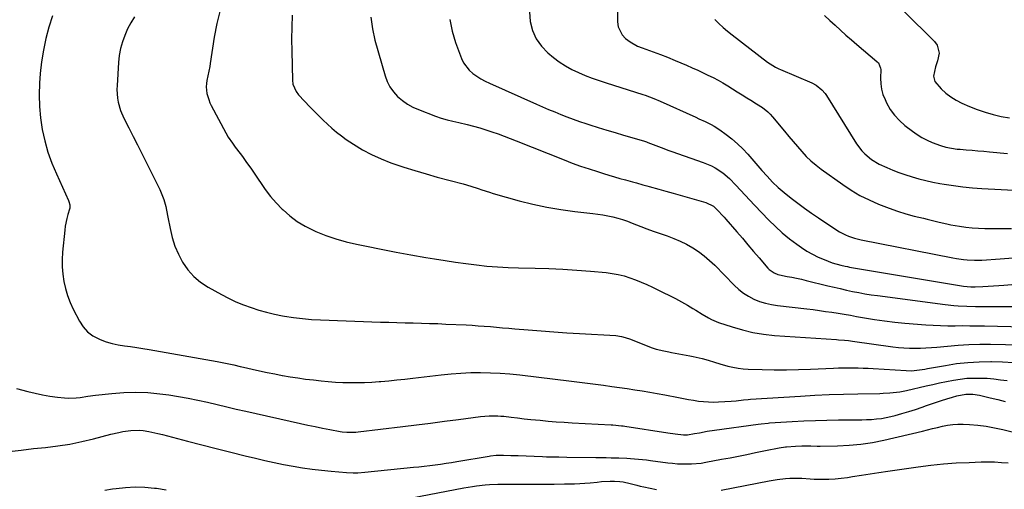
# Model space of a CAD drawing. Units: inches. Extents: x 1820383 to 1825632, y 447490 to 452787.
# Drawn here: x 1820902 to 1821419, y 450003 to 450249 of the extents above; entities that cross this region are included whole.
import ezdxf

# ---------------------------------------------------------------- set-up
doc = ezdxf.new("R2010")
doc.units = ezdxf.units.IN
doc.header["$MEASUREMENT"] = 0
doc.layers.add('7', color=7, linetype='Continuous')
doc.layers.add('8', color=7, linetype='Continuous')

msp = doc.modelspace()

# ---------------------------------------------------------------- linework, layer by layer
at = {"layer": '7', "color": 18}
for points in [[(1820919.44, 450250.88, 2156), (1820917.64, 450244.92, 2156), (1820916.03, 450238.91, 2156), (1820914.7, 450232.86, 2156), (1820913.77, 450226.72, 2156), (1820913.1, 450220.54, 2156), (1820912.74, 450215.58, 2156), (1820912.53, 450209.46, 2156), (1820912.63, 450203.34, 2156), (1820913.21, 450197.26, 2156), (1820914.11, 450191.19, 2156), (1820915.47, 450185.21, 2156), (1820917.11, 450179.31, 2156), (1820919.18, 450173.55, 2156), (1820921.53, 450167.89, 2156), (1820927.92, 450153.96, 2156), (1820928.14, 450153.43, 2156), (1820928.58, 450151.75, 2156), (1820928.54, 450150.04, 2156), (1820928.41, 450149.48, 2156), (1820927.54, 450146.6, 2156), (1820927, 450144.59, 2156), (1820926.19, 450140.51, 2156), (1820925.92, 450138.45, 2156), (1820924.75, 450126.86, 2156), (1820924.53, 450123.01, 2156), (1820924.53, 450119.17, 2156), (1820924.85, 450115.35, 2156), (1820925.4, 450111.53, 2156), (1820926.27, 450107.78, 2156), (1820927.35, 450104.09, 2156), (1820928.76, 450100.52, 2156), (1820930.37, 450097.02, 2156), (1820933.58, 450090.79, 2156), (1820935.55, 450087.8, 2156), (1820937.86, 450085.18, 2156), (1820940.67, 450083.1, 2156), (1820944.58, 450081.07, 2156), (1820947.66, 450079.94, 2156), (1820950.77, 450079, 2156), (1820953.96, 450078.32, 2156), (1820957.19, 450077.81, 2156), (1820960.45, 450077.41, 2156), (1820963.71, 450076.96, 2156), (1820966.95, 450076.46, 2156), (1820970.19, 450075.92, 2156), (1821005.87, 450069.59, 2156), (1821009.34, 450068.93, 2156), (1821011.07, 450068.56, 2156), (1821014.52, 450067.76, 2156), (1821017.96, 450066.97, 2156), (1821019.68, 450066.58, 2156), (1821024.14, 450065.57, 2156), (1821028.1, 450064.7, 2156), (1821032.06, 450063.86, 2156), (1821036.03, 450063.07, 2156), (1821040.01, 450062.3, 2156), (1821040.11, 450062.28, 2156), (1821044.15, 450061.58, 2156), (1821048.2, 450060.93, 2156), (1821052.27, 450060.38, 2156), (1821056.34, 450059.89, 2156), (1821060.36, 450059.45, 2156), (1821064.15, 450059.08, 2156), (1821067.94, 450058.79, 2156), (1821071.74, 450058.59, 2156), (1821075.55, 450058.47, 2156), (1821079.35, 450058.46, 2156), (1821083.16, 450058.53, 2156), (1821086.96, 450058.73, 2156), (1821090.75, 450059, 2156), (1821091.62, 450059.08, 2156), (1821095.84, 450059.47, 2156), (1821100.07, 450059.89, 2156), (1821104.28, 450060.34, 2156), (1821108.5, 450060.83, 2156), (1821123.39, 450062.61, 2156), (1821128.52, 450063.12, 2156), (1821133.66, 450063.51, 2156), (1821138.81, 450063.71, 2156), (1821143.96, 450063.78, 2156), (1821149.12, 450063.66, 2156), (1821154.27, 450063.43, 2156), (1821159.4, 450063.02, 2156), (1821164.53, 450062.49, 2156), (1821191.63, 450059.24, 2156), (1821195.84, 450058.72, 2156), (1821200.06, 450058.19, 2156), (1821204.27, 450057.64, 2156), (1821208.48, 450057.07, 2156), (1821212.92, 450056.46, 2156), (1821216.89, 450055.9, 2156), (1821220.86, 450055.34, 2156), (1821224.83, 450054.77, 2156), (1821228.79, 450054.17, 2156), (1821232.75, 450053.52, 2156), (1821236.69, 450052.82, 2156), (1821240.63, 450052.07, 2156), (1821247.88, 450050.64, 2156), (1821250.47, 450050.15, 2156), (1821253.06, 450049.68, 2156), (1821255.66, 450049.25, 2156), (1821258.27, 450048.84, 2156), (1821260.88, 450048.54, 2156), (1821263.49, 450048.34, 2156), (1821266.12, 450048.3, 2156), (1821268.74, 450048.37, 2156), (1821275.48, 450048.76, 2156), (1821278.02, 450048.95, 2156), (1821281.81, 450049.38, 2156), (1821284.34, 450049.63, 2156), (1821285.61, 450049.72, 2156), (1821311.8, 450051.44, 2156), (1821319.31, 450051.88, 2156), (1821326.83, 450052.24, 2156), (1821334.36, 450052.49, 2156), (1821341.88, 450052.66, 2156), (1821353.43, 450052.84, 2156), (1821355.18, 450052.89, 2156), (1821358.69, 450053.1, 2156), (1821360.44, 450053.25, 2156), (1821363.92, 450053.72, 2156), (1821365.64, 450054.04, 2156), (1821367.36, 450054.4, 2156), (1821377.62, 450056.78, 2156), (1821381.18, 450057.58, 2156), (1821384.74, 450058.35, 2156), (1821388.31, 450059.08, 2156), (1821392.09, 450059.81, 2156), (1821395.58, 450060.34, 2156), (1821399.09, 450060.73, 2156), (1821402.62, 450060.89, 2156), (1821406.15, 450060.9, 2156), (1821409.69, 450060.73, 2156), (1821413.22, 450060.45, 2156), (1821416.73, 450060.03, 2156), (1821420.24, 450059.51, 2156)], [(1821007.39, 450253.87, 2152), (1821005.66, 450246.82, 2152), (1821004.3, 450239.66, 2152), (1821002.21, 450225.76, 2152), (1821001.98, 450224.29, 2152), (1821001.54, 450221.86, 2152), (1821000.5, 450216.96, 2152), (1821000.25, 450215.26, 2152), (1821000.14, 450213.56, 2152), (1821000.48, 450210.17, 2152), (1821001.41, 450206.86, 2152), (1821002.06, 450205.27, 2152), (1821002.8, 450203.72, 2152), (1821010.41, 450189.4, 2152), (1821011.67, 450187.2, 2152), (1821013.82, 450184.06, 2152), (1821015.33, 450182.01, 2152), (1821016.08, 450180.99, 2152), (1821019.06, 450176.99, 2152), (1821021.28, 450173.95, 2152), (1821023.46, 450170.89, 2152), (1821025.58, 450167.78, 2152), (1821027.67, 450164.65, 2152), (1821028.51, 450163.37, 2152), (1821031.1, 450159.67, 2152), (1821033.85, 450156.1, 2152), (1821036.83, 450152.73, 2152), (1821039.97, 450149.48, 2152), (1821040.41, 450149.05, 2152), (1821044.03, 450145.91, 2152), (1821047.84, 450143.04, 2152), (1821051.93, 450140.59, 2152), (1821056.21, 450138.43, 2152), (1821057.65, 450137.79, 2152), (1821062.85, 450135.69, 2152), (1821068.13, 450133.83, 2152), (1821073.51, 450132.31, 2152), (1821078.97, 450131.02, 2152), (1821084.11, 450129.98, 2152), (1821091.88, 450128.45, 2152), (1821099.65, 450126.96, 2152), (1821107.43, 450125.53, 2152), (1821115.22, 450124.15, 2152), (1821119.88, 450123.35, 2152), (1821125.36, 450122.44, 2152), (1821130.84, 450121.61, 2152), (1821136.34, 450120.86, 2152), (1821141.84, 450120.18, 2152), (1821147.36, 450119.62, 2152), (1821152.89, 450119.16, 2152), (1821158.42, 450118.86, 2152), (1821163.97, 450118.67, 2152), (1821172.56, 450118.48, 2152), (1821179.85, 450118.25, 2152), (1821187.14, 450117.93, 2152), (1821194.42, 450117.46, 2152), (1821201.7, 450116.89, 2152), (1821209.87, 450116.18, 2152), (1821213.03, 450115.78, 2152), (1821216.16, 450115.22, 2152), (1821219.24, 450114.43, 2152), (1821222.28, 450113.48, 2152), (1821225.28, 450112.36, 2152), (1821228.25, 450111.17, 2152), (1821231.18, 450109.89, 2152), (1821234.08, 450108.54, 2152), (1821239.84, 450105.74, 2152), (1821243.03, 450104.15, 2152), (1821246.2, 450102.51, 2152), (1821249.33, 450100.81, 2152), (1821252.44, 450099.06, 2152), (1821255.27, 450097.42, 2152), (1821256.94, 450096.44, 2152), (1821260.22, 450094.42, 2152), (1821263.5, 450092.4, 2152), (1821265.19, 450091.5, 2152), (1821268.74, 450090.06, 2152), (1821275.9, 450087.67, 2152), (1821281.34, 450086.08, 2152), (1821286.85, 450084.77, 2152), (1821292.44, 450083.88, 2152), (1821298.08, 450083.27, 2152), (1821330.6, 450081.03, 2152), (1821331.65, 450080.96, 2152), (1821334.8, 450080.7, 2152), (1821336.89, 450080.49, 2152), (1821337.93, 450080.36, 2152), (1821338.97, 450080.22, 2152), (1821360.24, 450077.23, 2152), (1821363.11, 450076.89, 2152), (1821365.99, 450076.64, 2152), (1821368.88, 450076.52, 2152), (1821371.77, 450076.49, 2152), (1821374.66, 450076.56, 2152), (1821377.55, 450076.68, 2152), (1821380.44, 450076.87, 2152), (1821383.32, 450077.11, 2152), (1821388.82, 450077.65, 2152), (1821394.46, 450078.1, 2152), (1821400.1, 450078.43, 2152), (1821405.75, 450078.57, 2152), (1821411.4, 450078.58, 2152), (1821427.14, 450078.34, 2152)], [(1821169.58, 450252.85, 2144), (1821169.96, 450247.89, 2144), (1821171.25, 450243.17, 2144), (1821173.15, 450238.79, 2144), (1821175.94, 450234.92, 2144), (1821179.34, 450231.39, 2144), (1821182.19, 450229.02, 2144), (1821185.27, 450226.69, 2144), (1821188.46, 450224.55, 2144), (1821191.84, 450222.7, 2144), (1821195.33, 450221.05, 2144), (1821198.93, 450219.59, 2144), (1821202.56, 450218.19, 2144), (1821206.22, 450216.9, 2144), (1821209.9, 450215.67, 2144), (1821229.11, 450209.52, 2144), (1821230.26, 450209.14, 2144), (1821232.55, 450208.34, 2144), (1821234.81, 450207.48, 2144), (1821238.15, 450206.07, 2144), (1821256.82, 450197.63, 2144), (1821258.45, 450196.88, 2144), (1821261.72, 450195.39, 2144), (1821264.95, 450193.83, 2144), (1821266.52, 450192.97, 2144), (1821269.51, 450191.01, 2144), (1821272.82, 450188.6, 2144), (1821275.84, 450186.25, 2144), (1821278.74, 450183.76, 2144), (1821281.47, 450181.09, 2144), (1821284.09, 450178.3, 2144), (1821291.58, 450169.73, 2144), (1821294.32, 450166.66, 2144), (1821297.12, 450163.65, 2144), (1821300.06, 450160.78, 2144), (1821303.19, 450158.13, 2144), (1821306.89, 450155.25, 2144), (1821310.39, 450152.58, 2144), (1821313.92, 450149.96, 2144), (1821317.52, 450147.42, 2144), (1821321.15, 450144.93, 2144), (1821330.83, 450138.45, 2144), (1821332.29, 450137.54, 2144), (1821335.34, 450135.97, 2144), (1821336.92, 450135.31, 2144), (1821340.19, 450134.22, 2144), (1821343.54, 450133.41, 2144), (1821391.62, 450123.89, 2144), (1821393.52, 450123.55, 2144), (1821397.34, 450123.02, 2144), (1821399.26, 450122.82, 2144), (1821403.11, 450122.65, 2144), (1821406.96, 450122.77, 2144), (1821416.57, 450123.44, 2144), (1821423.3, 450123.92, 2144)], [(1821215.79, 450255.37, 2142), (1821215.8, 450247.58, 2142), (1821216.15, 450245.09, 2142), (1821218.22, 450240.78, 2142), (1821219.95, 450238.95, 2142), (1821222.39, 450237.15, 2142), (1821226.28, 450234.99, 2142), (1821228.78, 450233.98, 2142), (1821232.59, 450232.62, 2142), (1821234.49, 450231.93, 2142), (1821238.28, 450230.53, 2142), (1821242.05, 450229.06, 2142), (1821246.12, 450227.39, 2142), (1821249.09, 450226.15, 2142), (1821252.04, 450224.88, 2142), (1821254.97, 450223.57, 2142), (1821257.9, 450222.25, 2142), (1821263.24, 450219.78, 2142), (1821265.9, 450218.49, 2142), (1821268.52, 450217.13, 2142), (1821271.09, 450215.66, 2142), (1821273.61, 450214.12, 2142), (1821276.12, 450212.54, 2142), (1821278.62, 450210.97, 2142), (1821281.14, 450209.41, 2142), (1821283.67, 450207.87, 2142), (1821285.65, 450206.66, 2142), (1821288.75, 450204.72, 2142), (1821291.81, 450202.71, 2142), (1821294.66, 450200.46, 2142), (1821295.95, 450199.18, 2142), (1821297.17, 450197.83, 2142), (1821303.4, 450190.29, 2142), (1821305.63, 450187.61, 2142), (1821307.88, 450184.94, 2142), (1821310.14, 450182.29, 2142), (1821312.42, 450179.66, 2142), (1821314.79, 450177.12, 2142), (1821317.27, 450174.7, 2142), (1821319.92, 450172.47, 2142), (1821322.67, 450170.35, 2142), (1821333.96, 450162.3, 2142), (1821338.41, 450159.36, 2142), (1821342.98, 450156.64, 2142), (1821347.73, 450154.25, 2142), (1821352.61, 450152.07, 2142), (1821354.01, 450151.51, 2142), (1821358.3, 450149.88, 2142), (1821362.63, 450148.37, 2142), (1821367.02, 450147.04, 2142), (1821371.45, 450145.83, 2142), (1821376.25, 450144.63, 2142), (1821378.3, 450144.12, 2142), (1821380.36, 450143.61, 2142), (1821384.48, 450142.6, 2142), (1821388.61, 450141.67, 2142), (1821390.69, 450141.26, 2142), (1821395.16, 450140.47, 2142), (1821398.45, 450139.99, 2142), (1821401.75, 450139.63, 2142), (1821405.07, 450139.42, 2142), (1821408.39, 450139.33, 2142), (1821415.8, 450139.32, 2142), (1821422.38, 450139.36, 2142)], [(1821324.34, 450250.94, 2138), (1821327.19, 450248.42, 2138), (1821329.99, 450245.85, 2138), (1821332.78, 450243.26, 2138), (1821335.59, 450240.71, 2138), (1821338.46, 450238.21, 2138), (1821341.35, 450235.74, 2138), (1821351.89, 450226.94, 2138), (1821352.71, 450226.08, 2138), (1821353.8, 450223.35, 2138), (1821353.83, 450222.75, 2138), (1821353.7, 450218.07, 2138), (1821353.83, 450215.17, 2138), (1821354.22, 450212.32, 2138), (1821355.03, 450209.56, 2138), (1821356.1, 450206.86, 2138), (1821356.94, 450205.12, 2138), (1821358.86, 450201.77, 2138), (1821361.06, 450198.64, 2138), (1821363.68, 450195.86, 2138), (1821366.57, 450193.3, 2138), (1821370.49, 450190.3, 2138), (1821372.95, 450188.57, 2138), (1821375.49, 450186.99, 2138), (1821378.16, 450185.62, 2138), (1821380.9, 450184.4, 2138), (1821385.13, 450182.78, 2138), (1821388.02, 450181.94, 2138), (1821390.99, 450181.36, 2138), (1821393.99, 450180.96, 2138), (1821395.5, 450180.82, 2138), (1821398.65, 450180.58, 2138), (1821401.74, 450180.33, 2138), (1821404.83, 450180.07, 2138), (1821407.91, 450179.78, 2138), (1821410.99, 450179.48, 2138), (1821420.37, 450178.54, 2138)], [(1821365.99, 450253.2, 2136), (1821382.04, 450237.43, 2136), (1821383.4, 450235.51, 2136), (1821384.44, 450231.27, 2136), (1821383.58, 450227.28, 2136), (1821382.58, 450224.03, 2136), (1821381.51, 450219.19, 2136), (1821382.25, 450216.32, 2136), (1821385.5, 450212.6, 2136), (1821387.97, 450210.33, 2136), (1821390.59, 450208.27, 2136), (1821393.44, 450206.55, 2136), (1821396.43, 450205.03, 2136), (1821400.44, 450203.3, 2136), (1821404.51, 450201.69, 2136), (1821408.63, 450200.26, 2136), (1821412.83, 450199.08, 2136), (1821417.09, 450198.08, 2136), (1821421.39, 450197.26, 2136)], [(1820962.5, 450250.29, 2154), (1820960.58, 450247.17, 2154), (1820958.9, 450243.92, 2154), (1820957.38, 450240.57, 2154), (1820956.17, 450237.11, 2154), (1820955.18, 450233.6, 2154), (1820954.54, 450230.01, 2154), (1820954.12, 450226.37, 2154), (1820953.35, 450214.33, 2154), (1820953.3, 450212.11, 2154), (1820953.61, 450207.7, 2154), (1820953.98, 450205.51, 2154), (1820955.18, 450201.24, 2154), (1820956.93, 450197.17, 2154), (1820959.51, 450192.13, 2154), (1820961.81, 450187.62, 2154), (1820964.1, 450183.1, 2154), (1820966.38, 450178.58, 2154), (1820968.64, 450174.05, 2154), (1820975.77, 450159.69, 2154), (1820976.56, 450157.98, 2154), (1820977.89, 450154.46, 2154), (1820978.89, 450150.83, 2154), (1820979.32, 450148.99, 2154), (1820980.06, 450145.29, 2154), (1820981.13, 450139.29, 2154), (1820982.23, 450134.65, 2154), (1820983.64, 450130.12, 2154), (1820985.54, 450125.78, 2154), (1820987.75, 450121.56, 2154), (1820990.48, 450117.71, 2154), (1820993.56, 450114.21, 2154), (1820997.15, 450111.24, 2154), (1821001.08, 450108.62, 2154), (1821008.05, 450104.74, 2154), (1821011.83, 450102.77, 2154), (1821015.68, 450100.93, 2154), (1821019.61, 450099.3, 2154), (1821023.61, 450097.81, 2154), (1821027.68, 450096.51, 2154), (1821031.78, 450095.35, 2154), (1821035.94, 450094.38, 2154), (1821040.12, 450093.54, 2154), (1821041.1, 450093.36, 2154), (1821045.81, 450092.63, 2154), (1821050.53, 450092.03, 2154), (1821055.28, 450091.63, 2154), (1821060.04, 450091.36, 2154), (1821091.59, 450090.24, 2154), (1821095.87, 450090.1, 2154), (1821100.14, 450089.97, 2154), (1821104.41, 450089.87, 2154), (1821108.69, 450089.78, 2154), (1821112.96, 450089.68, 2154), (1821117.24, 450089.56, 2154), (1821121.51, 450089.4, 2154), (1821125.78, 450089.21, 2154), (1821136.36, 450088.7, 2154), (1821139.56, 450088.53, 2154), (1821142.77, 450088.33, 2154), (1821145.97, 450088.1, 2154), (1821149.16, 450087.84, 2154), (1821152.36, 450087.56, 2154), (1821155.55, 450087.28, 2154), (1821158.75, 450087.01, 2154), (1821161.95, 450086.74, 2154), (1821169.01, 450086.15, 2154), (1821175.74, 450085.61, 2154), (1821182.47, 450085.1, 2154), (1821189.21, 450084.65, 2154), (1821195.95, 450084.24, 2154), (1821214.91, 450083.15, 2154), (1821217.9, 450082.73, 2154), (1821219.85, 450082.21, 2154), (1821222.71, 450081.21, 2154), (1821233.52, 450076.92, 2154), (1821236.11, 450076.02, 2154), (1821240.12, 450075.07, 2154), (1821242.81, 450074.55, 2154), (1821244.17, 450074.3, 2154), (1821253.83, 450072.55, 2154), (1821255.44, 450072.23, 2154), (1821260.23, 450071.08, 2154), (1821263.4, 450070.19, 2154), (1821266.61, 450069.26, 2154), (1821269.51, 450068.3, 2154), (1821273.75, 450067.14, 2154), (1821276.38, 450066.52, 2154), (1821279.02, 450066.02, 2154), (1821281.7, 450065.72, 2154), (1821284.39, 450065.55, 2154), (1821291.68, 450065.35, 2154), (1821298.03, 450065.24, 2154), (1821304.39, 450065.23, 2154), (1821310.74, 450065.36, 2154), (1821317.09, 450065.58, 2154), (1821329.05, 450066.12, 2154), (1821331.66, 450066.22, 2154), (1821334.26, 450066.28, 2154), (1821336.87, 450066.29, 2154), (1821339.47, 450066.26, 2154), (1821342.08, 450066.2, 2154), (1821344.68, 450066.11, 2154), (1821347.28, 450065.99, 2154), (1821349.88, 450065.84, 2154), (1821367.25, 450064.76, 2154), (1821370.05, 450064.72, 2154), (1821372.83, 450064.95, 2154), (1821376.98, 450065.56, 2154), (1821378.36, 450065.81, 2154), (1821387.76, 450067.52, 2154), (1821393.67, 450068.43, 2154), (1821399.61, 450069.1, 2154), (1821405.57, 450069.42, 2154), (1821411.56, 450069.51, 2154), (1821411.97, 450069.5, 2154), (1821417.75, 450069.31, 2154), (1821423.53, 450068.98, 2154)], [(1821086.37, 450250.15, 2148), (1821087.27, 450244.06, 2148), (1821088.63, 450238.01, 2148), (1821093.89, 450219.4, 2148), (1821095.02, 450216.36, 2148), (1821096.46, 450213.51, 2148), (1821098.34, 450210.92, 2148), (1821100.51, 450208.52, 2148), (1821103.03, 450206.42, 2148), (1821105.68, 450204.54, 2148), (1821108.53, 450202.98, 2148), (1821111.51, 450201.63, 2148), (1821120.44, 450198.2, 2148), (1821123.41, 450197.17, 2148), (1821126.46, 450196.35, 2148), (1821129.53, 450195.64, 2148), (1821131.07, 450195.28, 2148), (1821132.6, 450194.92, 2148), (1821137.02, 450193.88, 2148), (1821140.3, 450193.04, 2148), (1821143.56, 450192.14, 2148), (1821146.79, 450191.12, 2148), (1821149.99, 450190.02, 2148), (1821153.18, 450188.85, 2148), (1821156.35, 450187.66, 2148), (1821159.51, 450186.45, 2148), (1821162.67, 450185.21, 2148), (1821187.77, 450175.27, 2148), (1821192.12, 450173.6, 2148), (1821196.48, 450172.01, 2148), (1821200.89, 450170.53, 2148), (1821205.32, 450169.11, 2148), (1821208.46, 450168.14, 2148), (1821211.34, 450167.27, 2148), (1821214.23, 450166.42, 2148), (1821217.12, 450165.6, 2148), (1821220.02, 450164.79, 2148), (1821223.63, 450163.79, 2148), (1821225.82, 450163.18, 2148), (1821229.09, 450162.22, 2148), (1821231.27, 450161.6, 2148), (1821232.37, 450161.3, 2148), (1821237.55, 450159.91, 2148), (1821241.24, 450158.9, 2148), (1821244.92, 450157.89, 2148), (1821248.59, 450156.86, 2148), (1821252.27, 450155.81, 2148), (1821262.12, 450152.98, 2148), (1821266.13, 450150.98, 2148), (1821268.85, 450148.45, 2148), (1821270.76, 450146.37, 2148), (1821271.7, 450145.31, 2148), (1821272.63, 450144.25, 2148), (1821278.33, 450137.6, 2148), (1821281.28, 450134.16, 2148), (1821284.23, 450130.73, 2148), (1821287.18, 450127.29, 2148), (1821290.12, 450123.85, 2148), (1821294.63, 450118.56, 2148), (1821295.36, 450117.82, 2148), (1821297.9, 450116.04, 2148), (1821299.84, 450115.25, 2148), (1821300.84, 450114.96, 2148), (1821304.78, 450114.19, 2148), (1821307.27, 450113.71, 2148), (1821309.76, 450113.2, 2148), (1821312.24, 450112.65, 2148), (1821314.71, 450112.07, 2148), (1821326.19, 450109.27, 2148), (1821329.41, 450108.5, 2148), (1821332.63, 450107.75, 2148), (1821335.86, 450107.03, 2148), (1821339.1, 450106.33, 2148), (1821342.35, 450105.69, 2148), (1821345.6, 450105.09, 2148), (1821348.87, 450104.57, 2148), (1821352.14, 450104.1, 2148), (1821387.67, 450099.4, 2148), (1821392.18, 450098.92, 2148), (1821394.44, 450098.75, 2148), (1821398.97, 450098.56, 2148), (1821403.5, 450098.48, 2148), (1821405.77, 450098.47, 2148), (1821428.95, 450098.48, 2148)], [(1821127.91, 450248.83, 2146), (1821129.07, 450242.76, 2146), (1821130.85, 450236.77, 2146), (1821134.01, 450228.45, 2146), (1821135.1, 450226.19, 2146), (1821138.07, 450222.26, 2146), (1821139.94, 450220.59, 2146), (1821142.04, 450219.13, 2146), (1821144.19, 450217.77, 2146), (1821146.44, 450216.56, 2146), (1821148.74, 450215.44, 2146), (1821173.26, 450204.56, 2146), (1821176.45, 450203.16, 2146), (1821179.65, 450201.78, 2146), (1821182.86, 450200.43, 2146), (1821186.08, 450199.1, 2146), (1821189.31, 450197.82, 2146), (1821192.57, 450196.59, 2146), (1821195.86, 450195.44, 2146), (1821199.16, 450194.35, 2146), (1821201.34, 450193.65, 2146), (1821205.75, 450192.27, 2146), (1821210.17, 450190.9, 2146), (1821214.59, 450189.56, 2146), (1821219.03, 450188.25, 2146), (1821229.48, 450185.19, 2146), (1821230.99, 450184.69, 2146), (1821231.73, 450184.41, 2146), (1821235.91, 450182.77, 2146), (1821240.1, 450181.17, 2146), (1821242.2, 450180.4, 2146), (1821244.32, 450179.66, 2146), (1821260.82, 450173.94, 2146), (1821265.08, 450172.16, 2146), (1821267.11, 450171.06, 2146), (1821270.98, 450168.52, 2146), (1821274.49, 450165.53, 2146), (1821277.86, 450162, 2146), (1821280.31, 450159.35, 2146), (1821282.78, 450156.72, 2146), (1821285.25, 450154.1, 2146), (1821287.74, 450151.48, 2146), (1821295.15, 450143.73, 2146), (1821298.62, 450140.31, 2146), (1821302.21, 450137.03, 2146), (1821305.99, 450133.96, 2146), (1821309.9, 450131.04, 2146), (1821312.33, 450129.32, 2146), (1821315.17, 450127.48, 2146), (1821318.09, 450125.78, 2146), (1821321.13, 450124.3, 2146), (1821324.25, 450122.97, 2146), (1821328.4, 450121.38, 2146), (1821332.9, 450120.01, 2146), (1821335.21, 450119.52, 2146), (1821336.37, 450119.31, 2146), (1821337.53, 450119.1, 2146), (1821397.27, 450109.13, 2146), (1821401.07, 450108.75, 2146), (1821402.6, 450108.73, 2146), (1821403.36, 450108.75, 2146), (1821407.39, 450108.91, 2146), (1821410.17, 450109.04, 2146), (1821412.94, 450109.2, 2146), (1821415.72, 450109.39, 2146), (1821418.49, 450109.61, 2146), (1821452.12, 450112.43, 2146)], [(1820900.64, 450055.36, 2158), (1820906.6, 450053.8, 2158), (1820910.43, 450052.89, 2158), (1820914.28, 450052.09, 2158), (1820918.17, 450051.46, 2158), (1820922.07, 450050.94, 2158), (1820925.85, 450050.53, 2158), (1820927.88, 450050.38, 2158), (1820931.92, 450050.47, 2158), (1820933.94, 450050.71, 2158), (1820937.98, 450051.3, 2158), (1820942.03, 450051.82, 2158), (1820950.61, 450052.84, 2158), (1820956.92, 450053.35, 2158), (1820963.24, 450053.55, 2158), (1820969.55, 450053.26, 2158), (1820975.85, 450052.65, 2158), (1820980.52, 450052.01, 2158), (1820985.63, 450051.24, 2158), (1820990.71, 450050.36, 2158), (1820995.77, 450049.31, 2158), (1821000.81, 450048.16, 2158), (1821005.83, 450046.95, 2158), (1821010.86, 450045.75, 2158), (1821015.9, 450044.59, 2158), (1821020.94, 450043.44, 2158), (1821049.58, 450037.04, 2158), (1821053.41, 450036.21, 2158), (1821057.24, 450035.41, 2158), (1821061.09, 450034.64, 2158), (1821064.94, 450033.91, 2158), (1821070.29, 450032.92, 2158), (1821071.47, 450032.73, 2158), (1821073.85, 450032.48, 2158), (1821077.44, 450032.45, 2158), (1821078.63, 450032.53, 2158), (1821079.82, 450032.65, 2158), (1821103.17, 450035.45, 2158), (1821110.47, 450036.34, 2158), (1821117.76, 450037.25, 2158), (1821125.06, 450038.19, 2158), (1821132.35, 450039.16, 2158), (1821143.88, 450040.7, 2158), (1821148.46, 450041.1, 2158), (1821153.07, 450041.08, 2158), (1821154.6, 450040.97, 2158), (1821156.13, 450040.82, 2158), (1821159.98, 450040.36, 2158), (1821163.44, 450039.97, 2158), (1821166.9, 450039.58, 2158), (1821170.35, 450039.22, 2158), (1821175.29, 450038.71, 2158), (1821179.49, 450038.32, 2158), (1821183.69, 450037.97, 2158), (1821187.9, 450037.68, 2158), (1821192.11, 450037.42, 2158), (1821212.52, 450036.34, 2158), (1821213.42, 450036.28, 2158), (1821217.93, 450035.88, 2158), (1821218.83, 450035.77, 2158), (1821219.72, 450035.64, 2158), (1821242.2, 450032.2, 2158), (1821245.99, 450031.63, 2158), (1821250.48, 450031.1, 2158), (1821252.57, 450031.15, 2158), (1821256.15, 450031.75, 2158), (1821258.79, 450032.23, 2158), (1821262.75, 450032.94, 2158), (1821266.73, 450033.56, 2158), (1821289.62, 450036.71, 2158), (1821291.11, 450036.9, 2158), (1821294.84, 450037.29, 2158), (1821295.59, 450037.35, 2158), (1821307.46, 450038.1, 2158), (1821313.53, 450038.43, 2158), (1821319.59, 450038.69, 2158), (1821325.66, 450038.84, 2158), (1821331.74, 450038.92, 2158), (1821338.71, 450038.95, 2158), (1821341.3, 450038.98, 2158), (1821343.88, 450039.03, 2158), (1821346.47, 450039.12, 2158), (1821349.05, 450039.23, 2158), (1821351.62, 450039.44, 2158), (1821354.18, 450039.75, 2158), (1821356.72, 450040.2, 2158), (1821359.24, 450040.75, 2158), (1821361.42, 450041.3, 2158), (1821365, 450042.25, 2158), (1821368.56, 450043.28, 2158), (1821372.09, 450044.4, 2158), (1821375.6, 450045.6, 2158), (1821377.89, 450046.42, 2158), (1821380.52, 450047.34, 2158), (1821383.15, 450048.25, 2158), (1821385.79, 450049.11, 2158), (1821388.44, 450049.96, 2158), (1821391.43, 450050.9, 2158), (1821393.77, 450051.56, 2158), (1821398.57, 450052.4, 2158), (1821402.1, 450052.37, 2158), (1821405.58, 450051.83, 2158), (1821411.24, 450050.52, 2158), (1821415.21, 450049.59, 2158), (1821419.19, 450048.65, 2158)], [(1821270.2, 450002.13, 2162), (1821295.32, 450006.9, 2162), (1821299.61, 450007.64, 2162), (1821303.97, 450008.24, 2162), (1821306.11, 450008.42, 2162), (1821310.4, 450008.46, 2162), (1821312.55, 450008.31, 2162), (1821316.85, 450007.96, 2162), (1821319, 450007.87, 2162), (1821323.37, 450007.79, 2162), (1821326.63, 450007.84, 2162), (1821329.89, 450008.01, 2162), (1821333.13, 450008.34, 2162), (1821336.36, 450008.79, 2162), (1821339.09, 450009.24, 2162), (1821343.69, 450009.99, 2162), (1821348.29, 450010.71, 2162), (1821352.89, 450011.4, 2162), (1821357.5, 450012.08, 2162), (1821373.45, 450014.35, 2162), (1821380.11, 450015.19, 2162), (1821386.78, 450015.88, 2162), (1821393.47, 450016.35, 2162), (1821400.18, 450016.67, 2162), (1821406.52, 450016.87, 2162), (1821410.06, 450016.92, 2162), (1821413.59, 450016.86, 2162), (1821417.13, 450016.67, 2162), (1821420.65, 450016.38, 2162)], [(1820946.91, 450002.03, 2162), (1820950.93, 450002.73, 2162), (1820952.86, 450003.02, 2162), (1820957.87, 450003.56, 2162), (1820962.88, 450003.82, 2162), (1820967.9, 450003.65, 2162), (1820972.92, 450003.2, 2162), (1820974.03, 450003.05, 2162), (1820979.17, 450002.31, 2162)], [(1821088.97, 449994.37, 2162), (1821135.26, 450003.32, 2162), (1821139.69, 450004.09, 2162), (1821141.91, 450004.4, 2162), (1821146.37, 450004.88, 2162), (1821148.61, 450005.04, 2162), (1821153.09, 450005.17, 2162), (1821166.56, 450005.18, 2162), (1821171.93, 450005.2, 2162), (1821177.29, 450005.24, 2162), (1821182.66, 450005.3, 2162), (1821188.02, 450005.38, 2162), (1821193.23, 450005.47, 2162), (1821195.98, 450005.56, 2162), (1821198.74, 450005.71, 2162), (1821201.49, 450005.95, 2162), (1821205.17, 450006.37, 2162), (1821207.44, 450006.6, 2162), (1821212, 450006.81, 2162), (1821214.29, 450006.78, 2162), (1821217.01, 450006.62, 2162), (1821218.83, 450006.41, 2162), (1821222.41, 450005.63, 2162), (1821225.97, 450004.68, 2162), (1821227.76, 450004.25, 2162), (1821229.56, 450003.84, 2162), (1821236.21, 450002.38, 2162)]]:
    msp.add_polyline3d(points, dxfattribs=at)
at = {"layer": '8', "color": 18}
for points in [[(1821045.23, 450251.16, 2150), (1821044.99, 450244.88, 2150), (1821044.93, 450238.59, 2150), (1821044.99, 450232.31, 2150), (1821045.35, 450217.04, 2150), (1821045.6, 450214.94, 2150), (1821047.26, 450211.06, 2150), (1821048.59, 450209.41, 2150), (1821054.72, 450202.99, 2150), (1821056.94, 450200.7, 2150), (1821059.17, 450198.44, 2150), (1821061.43, 450196.19, 2150), (1821063.71, 450193.97, 2150), (1821066.05, 450191.83, 2150), (1821068.47, 450189.77, 2150), (1821071, 450187.86, 2150), (1821073.6, 450186.03, 2150), (1821077.43, 450183.48, 2150), (1821082.09, 450180.63, 2150), (1821086.88, 450178.03, 2150), (1821091.84, 450175.79, 2150), (1821096.93, 450173.8, 2150), (1821098.05, 450173.41, 2150), (1821103.8, 450171.48, 2150), (1821109.59, 450169.63, 2150), (1821115.41, 450167.91, 2150), (1821121.26, 450166.27, 2150), (1821134.84, 450162.65, 2150), (1821138.83, 450161.5, 2150), (1821142.76, 450160.2, 2150), (1821144.72, 450159.53, 2150), (1821148.68, 450158.27, 2150), (1821150.67, 450157.69, 2150), (1821164.28, 450153.84, 2150), (1821171.48, 450152.01, 2150), (1821178.72, 450150.42, 2150), (1821186.03, 450149.2, 2150), (1821193.39, 450148.23, 2150), (1821202.86, 450147.23, 2150), (1821205.51, 450146.89, 2150), (1821208.15, 450146.49, 2150), (1821210.77, 450145.98, 2150), (1821213.38, 450145.4, 2150), (1821215.96, 450144.71, 2150), (1821218.52, 450143.95, 2150), (1821221.04, 450143.07, 2150), (1821223.54, 450142.12, 2150), (1821228.05, 450140.31, 2150), (1821231.23, 450139.1, 2150), (1821234.43, 450137.95, 2150), (1821237.65, 450136.84, 2150), (1821241.88, 450135.43, 2150), (1821245.35, 450134.14, 2150), (1821248.74, 450132.7, 2150), (1821252.03, 450131.03, 2150), (1821255.25, 450129.2, 2150), (1821258.33, 450127.15, 2150), (1821261.29, 450124.96, 2150), (1821264.09, 450122.56, 2150), (1821266.77, 450120.02, 2150), (1821277.02, 450109.55, 2150), (1821279.38, 450107.39, 2150), (1821281.87, 450105.43, 2150), (1821284.56, 450103.75, 2150), (1821287.39, 450102.26, 2150), (1821290.36, 450101.07, 2150), (1821293.39, 450100.08, 2150), (1821296.49, 450099.37, 2150), (1821299.65, 450098.87, 2150), (1821315.19, 450097.12, 2150), (1821318.46, 450096.74, 2150), (1821321.72, 450096.32, 2150), (1821324.97, 450095.86, 2150), (1821328.22, 450095.37, 2150), (1821331.47, 450094.85, 2150), (1821334.71, 450094.32, 2150), (1821337.95, 450093.77, 2150), (1821341.19, 450093.2, 2150), (1821345.29, 450092.47, 2150), (1821350.58, 450091.6, 2150), (1821355.89, 450090.84, 2150), (1821361.22, 450090.24, 2150), (1821366.56, 450089.74, 2150), (1821377.56, 450088.86, 2150), (1821381.4, 450088.61, 2150), (1821385.25, 450088.43, 2150), (1821389.09, 450088.34, 2150), (1821392.95, 450088.33, 2150), (1821396.8, 450088.35, 2150), (1821400.65, 450088.34, 2150), (1821404.5, 450088.3, 2150), (1821408.35, 450088.23, 2150), (1821442.78, 450087.47, 2150)], [(1821266.82, 450248.82, 2140), (1821269.01, 450246.74, 2140), (1821271.24, 450244.72, 2140), (1821273.55, 450242.78, 2140), (1821275.9, 450240.9, 2140), (1821294.49, 450226.59, 2140), (1821298.59, 450223.93, 2140), (1821300.34, 450223.05, 2140), (1821301.23, 450222.65, 2140), (1821317.78, 450215.65, 2140), (1821320.06, 450214.46, 2140), (1821323.05, 450212.02, 2140), (1821324.71, 450210.06, 2140), (1821325.44, 450208.99, 2140), (1821341.19, 450183.72, 2140), (1821343.94, 450180.02, 2140), (1821345.54, 450178.37, 2140), (1821349.1, 450175.42, 2140), (1821353.04, 450173.03, 2140), (1821357.05, 450171.2, 2140), (1821360.17, 450169.93, 2140), (1821363.32, 450168.71, 2140), (1821366.5, 450167.6, 2140), (1821370.35, 450166.35, 2140), (1821373.92, 450165.32, 2140), (1821377.51, 450164.39, 2140), (1821381.13, 450163.6, 2140), (1821384.77, 450162.91, 2140), (1821387.2, 450162.5, 2140), (1821392.09, 450161.76, 2140), (1821396.99, 450161.13, 2140), (1821401.91, 450160.67, 2140), (1821406.84, 450160.32, 2140), (1821430.44, 450159.06, 2140)], [(1820896.75, 450022.4, 2160), (1820903.12, 450023.15, 2160), (1820909.49, 450023.85, 2160), (1820915.87, 450024.52, 2160), (1820922.23, 450025.31, 2160), (1820928.55, 450026.29, 2160), (1820934.82, 450027.57, 2160), (1820941.05, 450029.04, 2160), (1820950.02, 450031.38, 2160), (1820954.25, 450032.38, 2160), (1820956.39, 450032.81, 2160), (1820960.67, 450033.46, 2160), (1820964.97, 450033.51, 2160), (1820967.12, 450033.3, 2160), (1820970.02, 450032.84, 2160), (1820974.77, 450031.86, 2160), (1820977.13, 450031.28, 2160), (1820990.31, 450027.77, 2160), (1820997.85, 450025.79, 2160), (1821005.41, 450023.85, 2160), (1821012.99, 450021.97, 2160), (1821020.57, 450020.12, 2160), (1821025.95, 450018.84, 2160), (1821030.86, 450017.7, 2160), (1821035.78, 450016.62, 2160), (1821040.71, 450015.62, 2160), (1821045.66, 450014.68, 2160), (1821050.62, 450013.84, 2160), (1821055.6, 450013.1, 2160), (1821060.6, 450012.5, 2160), (1821065.61, 450012, 2160), (1821073.63, 450011.31, 2160), (1821077.23, 450011.16, 2160), (1821079.63, 450011.23, 2160), (1821083.23, 450011.5, 2160), (1821108.74, 450014.09, 2160), (1821111.6, 450014.39, 2160), (1821114.46, 450014.7, 2160), (1821117.31, 450015.04, 2160), (1821120.17, 450015.39, 2160), (1821123.02, 450015.77, 2160), (1821125.87, 450016.18, 2160), (1821128.71, 450016.61, 2160), (1821131.55, 450017.08, 2160), (1821148.55, 450019.95, 2160), (1821149.14, 450020.05, 2160), (1821152.13, 450020.38, 2160), (1821153.33, 450020.41, 2160), (1821156.01, 450020.38, 2160), (1821159.89, 450020.32, 2160), (1821163.77, 450020.19, 2160), (1821172.15, 450019.86, 2160), (1821176.43, 450019.71, 2160), (1821178.57, 450019.65, 2160), (1821182.85, 450019.56, 2160), (1821184.99, 450019.52, 2160), (1821189.26, 450019.45, 2160), (1821204.39, 450019.25, 2160), (1821207.09, 450019.21, 2160), (1821209.8, 450019.17, 2160), (1821212.51, 450019.12, 2160), (1821215.21, 450019.06, 2160), (1821216.44, 450019.04, 2160), (1821220.62, 450018.89, 2160), (1821222.71, 450018.75, 2160), (1821226.88, 450018.4, 2160), (1821231.04, 450017.94, 2160), (1821233.11, 450017.68, 2160), (1821242.24, 450016.47, 2160), (1821244.72, 450016.19, 2160), (1821247.2, 450015.97, 2160), (1821252.18, 450015.81, 2160), (1821254.67, 450015.88, 2160), (1821259.62, 450016.33, 2160), (1821262.08, 450016.72, 2160), (1821270.42, 450018.27, 2160), (1821274.86, 450019.11, 2160), (1821279.29, 450019.97, 2160), (1821283.71, 450020.87, 2160), (1821288.14, 450021.79, 2160), (1821293.35, 450022.89, 2160), (1821295.16, 450023.26, 2160), (1821298.8, 450023.94, 2160), (1821300.62, 450024.25, 2160), (1821303.84, 450024.78, 2160), (1821304.48, 450024.87, 2160), (1821309.17, 450025.2, 2160), (1821312.4, 450025.32, 2160), (1821317.26, 450025.25, 2160), (1821320.5, 450025.21, 2160), (1821322.12, 450025.22, 2160), (1821331.21, 450025.35, 2160), (1821337.35, 450025.64, 2160), (1821343.45, 450026.19, 2160), (1821349.51, 450027.14, 2160), (1821355.53, 450028.35, 2160), (1821375.7, 450033.1, 2160), (1821378.36, 450033.72, 2160), (1821381.01, 450034.36, 2160), (1821383.65, 450035, 2160), (1821386.3, 450035.66, 2160), (1821388.96, 450036.19, 2160), (1821391.63, 450036.57, 2160), (1821394.32, 450036.71, 2160), (1821397.03, 450036.69, 2160), (1821400.43, 450036.51, 2160), (1821404.83, 450036.16, 2160), (1821409.21, 450035.64, 2160), (1821413.55, 450034.86, 2160), (1821417.87, 450033.92, 2160), (1821431.65, 450030.48, 2160)]]:
    msp.add_polyline3d(points, dxfattribs=at)

doc.saveas('drawing.dxf')
